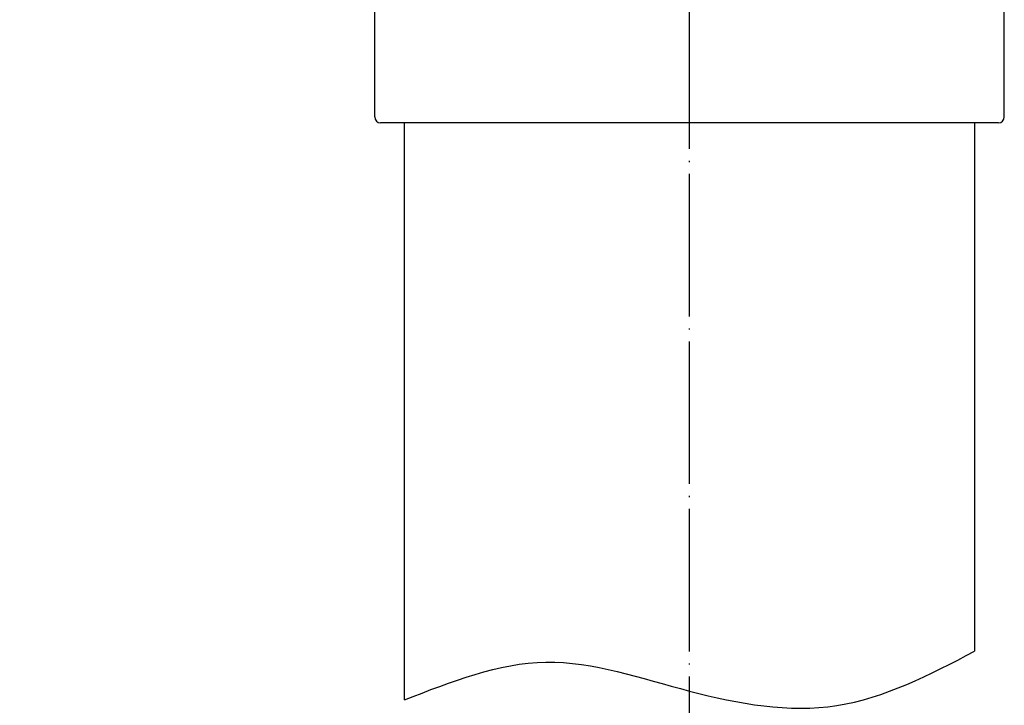
# Model space of a CAD drawing. Units: millimetres. Extents: x -3 to 338, y -3 to 361.
# Drawn here: x 118 to 201, y 157 to 214 of the extents above; entities that cross this region are included whole.
import ezdxf

# ---------------------------------------------------------------- set-up
doc = ezdxf.new("R2010")
doc.units = ezdxf.units.MM
doc.linetypes.add('DOT_CENTER', pattern=[14, 12, -1, 0, -1])
doc.layers.add('1', color=7, linetype='Continuous')
doc.styles.add('CONVERTER_11', font='txt.shx', dxfattribs={"width": 0.9})
doc.dimstyles.new('ME10_DIM_10', dxfattribs={"dimtxt": 5, "dimasz": 4, "dimexe": 1, "dimexo": 1, "dimgap": 1, "dimtad": 1, "dimdec": 3, "dimdsep": 46, "dimtxsty": 'CONVERTER_11', "dimblk1": 'OPEN30', "dimblk2": 'OPEN30', "dimsah": 1, "dimcen": 0.09, "dimclrd": 2, "dimclre": 2, "dimclrt": 2, "dimadec": 0, "dimazin": 0, "dimtfac": 1, "dimtdec": 4, "dimtix": 1, "dimtmove": 0, "dimatfit": 3, "dimfxl": 1, "dimtolj": 1, "dimtzin": 0, "dimarcsym": 0})

# ---------------------------------------------------------------- blocks, each defined once
blk = doc.blocks.new('*D1')
at = {"layer": '1', "color": 2}
for p, q in [((104.438, 269.167), (103.367, 265.167)), ((104.438, 269.167), (105.51, 265.167)), ((104.438, 74.467), (103.367, 78.467)), ((104.438, 74.467), (105.51, 78.467))]:
    blk.add_line(p, q, dxfattribs=at)
at = {"layer": '1', "color": 2, "linetype": 'Continuous'}
for p, q in [((159.5, 269.167), (103.438, 269.167)), ((104.438, 74.467), (104.438, 269.167)), ((120.5, 74.467), (103.438, 74.467))]:
    blk.add_line(p, q, dxfattribs=at)
at = {"layer": '1', "color": 2, "insert": (103.272, 144.611), "char_height": 5, "attachment_point": 7, "rotation": 90, "line_spacing_factor": 0.454545, "style": 'CONVERTER_11'}
blk.add_mtext('呼び長さ（実寸法L）', dxfattribs=at)
blk = doc.blocks.new('_Open30')
at = {"color": 0, "linetype": 'ByBlock', "lineweight": -2}
for p, q in [((-1, 0.267949), (0, 0)), ((0, 0), (-1, -0.267949)), ((0, 0), (-1, 0))]:
    blk.add_line(p, q, dxfattribs=at)

msp = doc.modelspace()

# ---------------------------------------------------------------- linework, layer by layer
at = {"color": 3, "linetype": 'Continuous'}
for p, q in [((148, 206.2666), (148, 217.9666)), ((201, 206.2666), (201, 217.9666)), ((200.5, 205.7666), (148.5, 205.7666)), ((150.5, 157.1843), (150.5, 205.7666)), ((198.5, 205.7666), (198.5, 161.2829))]:
    msp.add_line(p, q, dxfattribs=at)
at = {"layer": '1', "color": 1, "linetype": 'DOT_CENTER'}
msp.add_line((174.5, 48.4666), (174.5, 272.1666), dxfattribs=at)
at = {"layer": '1', "color": 3, "linetype": 'Continuous'}
for centre, start, end in [((148.5, 206.2666), 180, 270), ((200.5, 206.2666), 270, 0)]:
    msp.add_arc(centre, 0.5, start, end, dxfattribs=at)
at = {"layer": '1', "color": 1, "linetype": 'Continuous'}
msp.add_open_spline([(150.5, 157.1843), (154.4644, 158.743), (162.3929, 161.8604), (174.4466, 157.5746), (187.1304, 155.3561), (194.7101, 159.3073), (198.5, 161.2829)], degree=3, knots=[0, 0, 0, 0, 12.3311928, 24.6615756, 37.1250216, 49.588478, 49.588478, 49.588478, 49.588478], dxfattribs=at)

# ---------------------------------------------------------------- dimensions: what is measured, and where the dimension line sits
at = {"layer": '1'}
dim = msp.add_linear_dim(base=(104.4385, 74.4666), p1=(160.5, 269.1666), p2=(121.5, 74.4666), angle=90, text='呼び長さ（実寸法L）', dimstyle='ME10_DIM_10', dxfattribs=at)
dim.commit()
dim.dimension.update_dxf_attribs({"geometry": '*D1', "text_midpoint": (100.7718, 171.8166), "text_rotation": 90})

doc.saveas('drawing.dxf')
